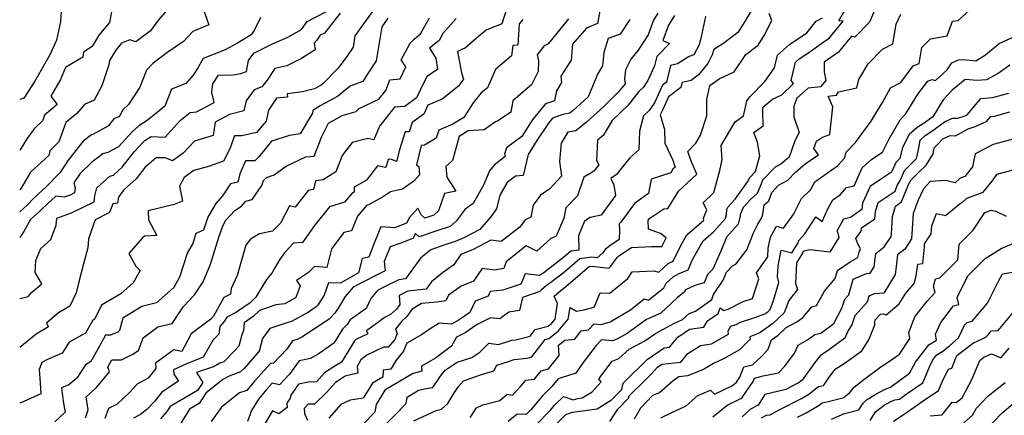
# Model space of a CAD drawing. Extents: x 2089624 to 2097826, y 2854827 to 2863029.
# Drawn here: x 2089624 to 2090034, y 2858421 to 2858586 of the extents above; entities that cross this region are included whole.
import ezdxf

# ---------------------------------------------------------------- set-up
doc = ezdxf.new("R2010")
doc.units = 0

msp = doc.modelspace()

# ---------------------------------------------------------------- linework, layer by layer
at = {"layer": 'Unknown_Line_Type', "color": 0}
for points in [[(2089663, 2858593.93, 2660), (2089661.36, 2858584.94, 2660), (2089656.97, 2858579.54, 2660), (2089654.18, 2858574.94, 2660), (2089650.53, 2858572.57, 2660), (2089650.27, 2858570.4, 2660), (2089643.04, 2858566.18, 2660), (2089640.92, 2858561.11, 2660), (2089636.98, 2858554.23, 2660), (2089639.65, 2858550.75, 2660), (2089634.36, 2858546.3, 2660), (2089633.58, 2858544.08, 2660), (2089630.08, 2858540.59, 2660), (2089626.91, 2858536.39, 2660), (2089624.14, 2858531.9, 2660), (2089624, 2858531.67, 2660)], [(2089699.53, 2858592.87, 2664), (2089702.71, 2858583.94, 2664), (2089696.03, 2858581.16, 2664), (2089692.15, 2858576.98, 2664), (2089685.26, 2858572.28, 2664), (2089679.4, 2858567.85, 2664), (2089676.81, 2858565, 2664), (2089674.04, 2858557.99, 2664), (2089669.29, 2858550.68, 2664), (2089666.74, 2858548.4, 2664), (2089665.47, 2858545.8, 2664), (2089663.14, 2858544.82, 2664), (2089660.93, 2858541.87, 2664), (2089654.39, 2858538.28, 2664), (2089653.87, 2858538.16, 2664), (2089650.35, 2858535.42, 2664), (2089645.24, 2858528.99, 2664), (2089644.16, 2858527.51, 2664), (2089640.78, 2858522.46, 2664), (2089635.06, 2858516.44, 2664), (2089630.09, 2858511.92, 2664), (2089627.08, 2858508.79, 2664), (2089624, 2858506.13, 2664)], [(2089641.33, 2858591.95, 2658), (2089640.94, 2858585.28, 2658), (2089639.33, 2858577.59, 2658), (2089636.55, 2858571.49, 2658), (2089630.25, 2858560.49, 2658), (2089625.72, 2858553.44, 2658), (2089624, 2858552.8, 2658)], [(2089826.71, 2858590.84, 2680), (2089824.64, 2858584.39, 2680), (2089818.04, 2858581.63, 2680), (2089814.93, 2858579.09, 2680), (2089809.53, 2858574.36, 2680), (2089806.18, 2858572.82, 2680), (2089807.82, 2858563.88, 2680), (2089808.69, 2858561.35, 2680), (2089806.53, 2858558.37, 2680), (2089799.84, 2858553, 2680), (2089793.82, 2858550.51, 2680), (2089792.11, 2858546.67, 2680), (2089787.36, 2858543.24, 2680), (2089786.08, 2858539.39, 2680), (2089784.42, 2858539.41, 2680), (2089782.08, 2858531.84, 2680), (2089780.83, 2858527.07, 2680), (2089778.38, 2858527.95, 2680), (2089777.32, 2858527.91, 2680), (2089776.34, 2858524.46, 2680), (2089772.83, 2858525.17, 2680), (2089768.33, 2858519.19, 2680), (2089763.2, 2858516.33, 2680), (2089763.14, 2858514.32, 2680), (2089762.54, 2858513.92, 2680), (2089759.17, 2858510.08, 2680), (2089752.97, 2858508.12, 2680), (2089746.73, 2858500.34, 2680), (2089741.7, 2858493.28, 2680), (2089737.98, 2858493.06, 2680), (2089734.23, 2858489.01, 2680), (2089732.12, 2858486.08, 2680), (2089730.22, 2858482.75, 2680), (2089728.86, 2858480.5, 2680), (2089726.67, 2858477.88, 2680), (2089722.31, 2858470.55, 2680), (2089719.9, 2858468.25, 2680), (2089714.19, 2858464.28, 2680), (2089710.17, 2858462.28, 2680), (2089709.1, 2858460.36, 2680), (2089707.22, 2858458.38, 2680), (2089706.89, 2858455.12, 2680), (2089704.52, 2858452.78, 2680), (2089700.34, 2858445.52, 2680), (2089693.1, 2858442.6, 2680), (2089688, 2858440.36, 2680), (2089688.2, 2858438.44, 2680), (2089690.01, 2858435.6, 2680), (2089683.08, 2858430.96, 2680), (2089680.18, 2858427.29, 2680), (2089676.93, 2858423.82, 2680), (2089674.25, 2858421.77, 2680), (2089671.41, 2858420.17, 2680)], [(2089865.77, 2858591.98, 2686), (2089864.43, 2858584.45, 2686), (2089859.79, 2858582.47, 2686), (2089854, 2858575.86, 2686), (2089853.46, 2858569.19, 2686), (2089849.22, 2858562.52, 2686), (2089849.38, 2858559.88, 2686), (2089847.42, 2858556.49, 2686), (2089846.48, 2858552.32, 2686), (2089842.73, 2858550.96, 2686), (2089837.64, 2858544.85, 2686), (2089836.25, 2858542.74, 2686), (2089832.89, 2858537.37, 2686), (2089826.55, 2858532.78, 2686), (2089825.77, 2858530.25, 2686), (2089825.95, 2858529.05, 2686), (2089821.41, 2858525.56, 2686), (2089819.46, 2858523.16, 2686), (2089817.18, 2858517.48, 2686), (2089812.74, 2858509.52, 2686), (2089809.29, 2858507.14, 2686), (2089805.57, 2858502.2, 2686), (2089803.07, 2858499.96, 2686), (2089797.58, 2858498.16, 2686), (2089790.21, 2858495.63, 2686), (2089788.72, 2858497.1, 2686), (2089787.54, 2858494.93, 2686), (2089782.23, 2858492.88, 2686), (2089778.09, 2858491.49, 2686), (2089775.69, 2858485.45, 2686), (2089776.08, 2858481.54, 2686), (2089772.44, 2858479.67, 2686), (2089762.7, 2858474.78, 2686), (2089759.46, 2858470.83, 2686), (2089756.77, 2858466.39, 2686), (2089755.06, 2858463.89, 2686), (2089752.73, 2858461.38, 2686), (2089741.37, 2858453.95, 2686), (2089739.51, 2858452.92, 2686), (2089737.57, 2858452.37, 2686), (2089735.1, 2858448.86, 2686), (2089729.43, 2858442.89, 2686), (2089728.46, 2858443.13, 2686), (2089721.76, 2858435.62, 2686), (2089718.52, 2858431.75, 2686), (2089715.45, 2858430.76, 2686), (2089707.93, 2858424.73, 2686), (2089703.66, 2858418.79, 2686)], [(2089928.97, 2858590.7, 2696), (2089925.69, 2858585.32, 2696), (2089922.84, 2858580.71, 2696), (2089916.94, 2858576.27, 2696), (2089912.76, 2858573.58, 2696), (2089912.12, 2858571.37, 2696), (2089910.3, 2858567.85, 2696), (2089906.37, 2858563.05, 2696), (2089903.35, 2858560.8, 2696), (2089899.61, 2858559.95, 2696), (2089899.1, 2858557.8, 2696), (2089894.01, 2858553.98, 2696), (2089891.62, 2858548.72, 2696), (2089890.53, 2858546.39, 2696), (2089892.31, 2858540.41, 2696), (2089892.38, 2858534.62, 2696), (2089895.73, 2858527.55, 2696), (2089896.44, 2858525.38, 2696), (2089896.75, 2858524.7, 2696), (2089895.77, 2858523.8, 2696), (2089894.87, 2858522.35, 2696), (2089886.69, 2858519.66, 2696), (2089885.57, 2858513.75, 2696), (2089879.79, 2858509.6, 2696), (2089874.11, 2858501.84, 2696), (2089873.43, 2858501.01, 2696), (2089873.51, 2858498.22, 2696), (2089873.44, 2858494.52, 2696), (2089869.5, 2858491.86, 2696), (2089867.58, 2858490.37, 2696), (2089866.59, 2858489.02, 2696), (2089864.34, 2858486.87, 2696), (2089862.08, 2858487.14, 2696), (2089857.08, 2858486.49, 2696), (2089850.77, 2858481.06, 2696), (2089845.61, 2858477.01, 2696), (2089843.01, 2858475.25, 2696), (2089841.02, 2858473.47, 2696), (2089840.43, 2858472.93, 2696), (2089833.17, 2858470.43, 2696), (2089831.94, 2858465.02, 2696), (2089827.54, 2858464.34, 2696), (2089823.75, 2858461.56, 2696), (2089819.96, 2858461.91, 2696), (2089814.33, 2858459.19, 2696), (2089809.33, 2858455.71, 2696), (2089805.8, 2858453.86, 2696), (2089803.68, 2858450.1, 2696), (2089797.07, 2858445.21, 2696), (2089791.17, 2858441.81, 2696), (2089791.32, 2858439.75, 2696), (2089787.66, 2858438.74, 2696), (2089785.06, 2858437.29, 2696), (2089778.96, 2858433.68, 2696), (2089775.95, 2858431.86, 2696), (2089772.28, 2858425.87, 2696), (2089771.76, 2858422.65, 2696), (2089766.68, 2858417.42, 2696)], [(2089811.44, 2858420.49, 2702), (2089814.02, 2858424.43, 2702), (2089816.66, 2858425.69, 2702), (2089823.81, 2858427.48, 2702), (2089826.81, 2858430.18, 2702), (2089829.09, 2858429.76, 2702), (2089832.72, 2858433.66, 2702), (2089834.65, 2858436.02, 2702), (2089838.26, 2858436.46, 2702), (2089841.01, 2858439.83, 2702), (2089844.08, 2858440.79, 2702), (2089848.5, 2858446.3, 2702), (2089848.15, 2858450.54, 2702), (2089850.83, 2858452.69, 2702), (2089855.03, 2858453.12, 2702), (2089857.56, 2858456.51, 2702), (2089860.69, 2858456.96, 2702), (2089863.08, 2858459.5, 2702), (2089865.92, 2858459.23, 2702), (2089869.7, 2858460.25, 2702), (2089878.14, 2858465.23, 2702), (2089883.89, 2858469.88, 2702), (2089885.66, 2858469.33, 2702), (2089891.96, 2858474.38, 2702), (2089892.95, 2858476.39, 2702), (2089895.88, 2858479.07, 2702), (2089898.41, 2858480.36, 2702), (2089902.13, 2858481.91, 2702), (2089904, 2858486.22, 2702), (2089908.35, 2858493.94, 2702), (2089912.7, 2858497.72, 2702), (2089917.72, 2858503.27, 2702), (2089918.12, 2858504.79, 2702), (2089918.27, 2858507.16, 2702), (2089918.62, 2858508.08, 2702), (2089921.72, 2858511.34, 2702), (2089926.98, 2858518.64, 2702), (2089927.6, 2858520.24, 2702), (2089930.22, 2858522.9, 2702), (2089931.9, 2858529.32, 2702), (2089930.99, 2858535.04, 2702), (2089929.4, 2858539.07, 2702), (2089933.34, 2858541.91, 2702), (2089933.24, 2858547.35, 2702), (2089933.2, 2858549.59, 2702), (2089937.18, 2858552.93, 2702), (2089941.18, 2858554.73, 2702), (2089946.02, 2858559.47, 2702), (2089945.01, 2858560.78, 2702), (2089945.68, 2858563.71, 2702), (2089946.73, 2858568.4, 2702), (2089948.15, 2858569.65, 2702), (2089953.26, 2858573.1, 2702), (2089960.96, 2858578.5, 2702), (2089966.62, 2858585.37, 2702), (2089964.89, 2858585.57, 2702), (2089967.8, 2858590.63, 2702)], [(2089980.47, 2858591.83, 2704), (2089977.55, 2858585.03, 2704), (2089971.51, 2858578.83, 2704), (2089970.06, 2858579.16, 2704), (2089964.64, 2858572.58, 2704), (2089958.69, 2858568.41, 2704), (2089958.76, 2858564.33, 2704), (2089959.36, 2858560.79, 2704), (2089957.24, 2858558.15, 2704), (2089952, 2858557.49, 2704), (2089947.29, 2858553.34, 2704), (2089946.09, 2858550.04, 2704), (2089946.07, 2858545.58, 2704), (2089948.35, 2858539.11, 2704), (2089946.54, 2858535.63, 2704), (2089944.17, 2858528.85, 2704), (2089940.69, 2858525.95, 2704), (2089938.35, 2858524.63, 2704), (2089933.1, 2858519.3, 2704), (2089932.04, 2858516.59, 2704), (2089930.91, 2858513.66, 2704), (2089928.03, 2858511.16, 2704), (2089924.96, 2858507.94, 2704), (2089923.84, 2858505.02, 2704), (2089923.81, 2858504.45, 2704), (2089922.88, 2858500.9, 2704), (2089918.03, 2858495.54, 2704), (2089915.76, 2858489.7, 2704), (2089912.46, 2858482.25, 2704), (2089910.23, 2858479.98, 2704), (2089908.79, 2858476.58, 2704), (2089904.86, 2858475.38, 2704), (2089900.99, 2858473.6, 2704), (2089900.48, 2858472.57, 2704), (2089897.58, 2858470.25, 2704), (2089890.72, 2858463.85, 2704), (2089884.87, 2858461.29, 2704), (2089876.75, 2858455.37, 2704), (2089872.41, 2858453.05, 2704), (2089870.65, 2858452.37, 2704), (2089866.05, 2858452.8, 2704), (2089863.86, 2858450.48, 2704), (2089858.91, 2858443.87, 2704), (2089855.28, 2858438.76, 2704), (2089853.12, 2858438.21, 2704), (2089848.05, 2858436.63, 2704), (2089845.4, 2858433.37, 2704), (2089841.58, 2858429.55, 2704), (2089836.6, 2858423.52, 2704), (2089834.79, 2858421.67, 2704), (2089831.01, 2858421.85, 2704), (2089827.25, 2858418.8, 2704)], [(2089771.01, 2858589.91, 2672), (2089763.48, 2858579.34, 2672), (2089762.69, 2858574.64, 2672), (2089760.05, 2858570.68, 2672), (2089758.81, 2858569.1, 2672), (2089756.47, 2858565.81, 2672), (2089749.87, 2858559.06, 2672), (2089746.71, 2858557.32, 2672), (2089741.72, 2858556.05, 2672), (2089735.35, 2858555.12, 2672), (2089735.43, 2858553.75, 2672), (2089730.8, 2858553.41, 2672), (2089727.49, 2858548.37, 2672), (2089726.58, 2858543.88, 2672), (2089722.5, 2858539.05, 2672), (2089716.42, 2858537.67, 2672), (2089713.36, 2858537.69, 2672), (2089711.45, 2858532.35, 2672), (2089708.78, 2858527.16, 2672), (2089702.56, 2858524.99, 2672), (2089696.4, 2858523.24, 2672), (2089692.4, 2858520.32, 2672), (2089690.47, 2858516.72, 2672), (2089691.75, 2858510.53, 2672), (2089688.29, 2858509.08, 2672), (2089677.41, 2858506.55, 2672), (2089677.64, 2858502.76, 2672), (2089681.09, 2858496.19, 2672), (2089675.87, 2858495.92, 2672), (2089675.06, 2858495.23, 2672), (2089669.48, 2858488.67, 2672), (2089672.36, 2858483.43, 2672), (2089674.16, 2858481.62, 2672), (2089671.19, 2858476.46, 2672), (2089666.06, 2858471.93, 2672), (2089658.09, 2858467.23, 2672), (2089655.3, 2858461.52, 2672), (2089654.35, 2858460.74, 2672), (2089651.43, 2858455.58, 2672), (2089644.59, 2858451.8, 2672), (2089641.69, 2858447.27, 2672), (2089635.57, 2858444.67, 2672), (2089633.25, 2858443.42, 2672), (2089632.08, 2858440.42, 2672), (2089632.55, 2858434.96, 2672), (2089632.86, 2858430.34, 2672), (2089625.72, 2858427.19, 2672), (2089624, 2858426.44, 2672)], [(2089684.78, 2858589.52, 2662), (2089681.71, 2858586.02, 2662), (2089678.41, 2858581.43, 2662), (2089672.37, 2858576.87, 2662), (2089669.81, 2858577.69, 2662), (2089666.37, 2858576.34, 2662), (2089663.94, 2858573.43, 2662), (2089661.31, 2858569.05, 2662), (2089661.1, 2858567.28, 2662), (2089658.2, 2858558.45, 2662), (2089655.04, 2858552.6, 2662), (2089651.02, 2858550.75, 2662), (2089647.73, 2858547.06, 2662), (2089643.13, 2858543.19, 2662), (2089640.33, 2858535.2, 2662), (2089636.58, 2858531.47, 2662), (2089636.16, 2858529.57, 2662), (2089628.55, 2858522.52, 2662), (2089624.58, 2858515.86, 2662), (2089624, 2858515.3, 2662)], [(2089624, 2858470.07, 2668), (2089627.53, 2858470.9, 2668), (2089628.89, 2858472.44, 2668), (2089633.23, 2858476.16, 2668), (2089630.46, 2858480.87, 2668), (2089630.75, 2858485.77, 2668), (2089632.79, 2858490.76, 2668), (2089636.99, 2858494.58, 2668), (2089639.23, 2858500.49, 2668), (2089639.51, 2858503.44, 2668), (2089645.58, 2858505.59, 2668), (2089654.94, 2858510.18, 2668), (2089655.26, 2858512.67, 2668), (2089656.14, 2858516.02, 2668), (2089661.45, 2858520.97, 2668), (2089662.99, 2858521.28, 2668), (2089666.7, 2858524.66, 2668), (2089671.63, 2858531.05, 2668), (2089675.34, 2858535.07, 2668), (2089676, 2858535.7, 2668), (2089678.74, 2858537.39, 2668), (2089684.5, 2858537.22, 2668), (2089690.81, 2858544.04, 2668), (2089694.94, 2858547.37, 2668), (2089697.61, 2858547.64, 2668), (2089704.95, 2858551.6, 2668), (2089703.94, 2858555.81, 2668), (2089704.33, 2858559.31, 2668), (2089706.67, 2858562.92, 2668), (2089712.89, 2858563.07, 2668), (2089716.08, 2858563.65, 2668), (2089718.37, 2858564.54, 2668), (2089719.25, 2858569.11, 2668), (2089721.49, 2858572.11, 2668), (2089728.87, 2858575.91, 2668), (2089735.63, 2858578.8, 2668), (2089741.27, 2858581.95, 2668), (2089743.67, 2858585.28, 2668), (2089751.62, 2858589.47, 2668)], [(2089757.37, 2858588.83, 2670), (2089750.8, 2858580.46, 2670), (2089749.08, 2858579.55, 2670), (2089747.66, 2858577.58, 2670), (2089746.48, 2858576.23, 2670), (2089746.93, 2858573.5, 2670), (2089741.3, 2858569.84, 2670), (2089735.19, 2858566.84, 2670), (2089730.09, 2858565.68, 2670), (2089726.94, 2858560.92, 2670), (2089724.73, 2858558.06, 2670), (2089721.52, 2858556.81, 2670), (2089718.22, 2858552.33, 2670), (2089717.31, 2858548.11, 2670), (2089711.26, 2858546.62, 2670), (2089705.37, 2858543.42, 2670), (2089704.47, 2858537.79, 2670), (2089696.7, 2858535.42, 2670), (2089692.03, 2858530.49, 2670), (2089687.55, 2858527.24, 2670), (2089684.7, 2858528.54, 2670), (2089680.85, 2858528.61, 2670), (2089676.15, 2858524.63, 2670), (2089672.46, 2858519.85, 2670), (2089667.19, 2858515.06, 2670), (2089665.11, 2858512.2, 2670), (2089664.65, 2858509.75, 2670), (2089662.77, 2858509.35, 2670), (2089661.38, 2858505.73, 2670), (2089655.39, 2858502.78, 2670), (2089652.66, 2858494.9, 2670), (2089652.41, 2858491.05, 2670), (2089650.59, 2858484.47, 2670), (2089648.46, 2858476.45, 2670), (2089647.46, 2858472.35, 2670), (2089644.84, 2858466.75, 2670), (2089640.12, 2858464.09, 2670), (2089635.12, 2858459.72, 2670), (2089635.92, 2858458.19, 2670), (2089630.8, 2858455.15, 2670), (2089624, 2858449.56, 2670)], [(2089724.15, 2858586.9, 2666), (2089721.72, 2858581.84, 2666), (2089720.26, 2858579.77, 2666), (2089714.57, 2858576.34, 2666), (2089709.5, 2858573.44, 2666), (2089700.35, 2858569.92, 2666), (2089698.05, 2858565.73, 2666), (2089696.19, 2858562.92, 2666), (2089693.1, 2858559.45, 2666), (2089687.13, 2858557.07, 2666), (2089684.37, 2858550.02, 2666), (2089679.76, 2858546.29, 2666), (2089676.99, 2858544.03, 2666), (2089673.54, 2858541.91, 2666), (2089671, 2858539.51, 2666), (2089665.15, 2858533.17, 2666), (2089660.69, 2858530.72, 2666), (2089658.56, 2858530.24, 2666), (2089653.91, 2858526.61, 2666), (2089649.13, 2858522.09, 2666), (2089646.53, 2858518.13, 2666), (2089647.1, 2858516.05, 2666), (2089646.84, 2858513.97, 2666), (2089644.96, 2858513.05, 2666), (2089642.44, 2858512.16, 2666), (2089638.99, 2858512.55, 2666), (2089633.46, 2858507.52, 2666), (2089632.22, 2858506.23, 2666), (2089628.43, 2858502.95, 2666), (2089625.79, 2858497.93, 2666), (2089624, 2858495.36, 2666)], [(2089777.21, 2858586.65, 2674), (2089774.68, 2858583.11, 2674), (2089772.29, 2858568.9, 2674), (2089768.84, 2858563.72, 2674), (2089766.71, 2858560.3, 2674), (2089761.82, 2858558.45, 2674), (2089760.1, 2858557.28, 2674), (2089756.17, 2858554.14, 2674), (2089749.04, 2858550.21, 2674), (2089746.01, 2858548.32, 2674), (2089745.8, 2858547.11, 2674), (2089740.74, 2858538.52, 2674), (2089736.24, 2858537.86, 2674), (2089728.8, 2858535.5, 2674), (2089723.48, 2858529.03, 2674), (2089721.83, 2858527.34, 2674), (2089717.91, 2858527.36, 2674), (2089715.64, 2858521.88, 2674), (2089714.7, 2858518.37, 2674), (2089711.77, 2858517.79, 2674), (2089708.42, 2858512.68, 2674), (2089705.65, 2858509.56, 2674), (2089702.3, 2858503.92, 2674), (2089700.43, 2858498.44, 2674), (2089697.3, 2858497.05, 2674), (2089696.1, 2858492.85, 2674), (2089693.79, 2858489.18, 2674), (2089690.51, 2858478.94, 2674), (2089688.09, 2858474.54, 2674), (2089680.99, 2858468.19, 2674), (2089674.87, 2858466.68, 2674), (2089666.95, 2858461.84, 2674), (2089665.58, 2858456.62, 2674), (2089664.87, 2858456.03, 2674), (2089661.81, 2858454.7, 2674), (2089659.67, 2858454.74, 2674), (2089656.57, 2858448.87, 2674), (2089653.64, 2858443.71, 2674), (2089651.35, 2858442.44, 2674), (2089647.81, 2858436.91, 2674), (2089644.51, 2858434.01, 2674), (2089641.36, 2858432.86, 2674), (2089642.04, 2858427.24, 2674), (2089642.97, 2858422.64, 2674), (2089638.58, 2858418.63, 2674)], [(2089651.38, 2858420.31, 2676), (2089652.56, 2858423.64, 2676), (2089651.62, 2858429.04, 2676), (2089656, 2858432.9, 2676), (2089661.42, 2858439.46, 2676), (2089660.71, 2858441.42, 2676), (2089662.34, 2858444.52, 2676), (2089663.93, 2858444.49, 2676), (2089666.36, 2858444.51, 2676), (2089670.77, 2858446.68, 2676), (2089673.47, 2858448.38, 2676), (2089675.38, 2858453.61, 2676), (2089681.41, 2858458.22, 2676), (2089687.47, 2858459.61, 2676), (2089692.1, 2858466.72, 2676), (2089696.7, 2858471.52, 2676), (2089700.32, 2858476.89, 2676), (2089703.33, 2858484.29, 2676), (2089707.03, 2858495.92, 2676), (2089708.63, 2858500.59, 2676), (2089709.82, 2858502.6, 2676), (2089713.45, 2858506.68, 2676), (2089716.28, 2858508.47, 2676), (2089718.08, 2858510.52, 2676), (2089720.69, 2858511.14, 2676), (2089724.78, 2858516.97, 2676), (2089725.5, 2858519.1, 2676), (2089726.65, 2858520.3, 2676), (2089729.95, 2858521.47, 2676), (2089734.87, 2858525.11, 2676), (2089743.04, 2858529.02, 2676), (2089746.53, 2858529.28, 2676), (2089749.72, 2858537.43, 2676), (2089752.49, 2858542.99, 2676), (2089758.18, 2858546.23, 2676), (2089764, 2858547.83, 2676), (2089765.21, 2858549.13, 2676), (2089773.48, 2858552.98, 2676), (2089776.28, 2858556.57, 2676), (2089778.05, 2858561.08, 2676), (2089782.33, 2858561.47, 2676), (2089784.6, 2858566.38, 2676), (2089782.67, 2858569.32, 2676), (2089786.41, 2858576.27, 2676), (2089788.11, 2858577.98, 2676), (2089790.71, 2858580.11, 2676), (2089794.46, 2858586.81, 2676)], [(2089805.64, 2858586.6, 2678), (2089800.04, 2858580.24, 2678), (2089798.47, 2858577.44, 2678), (2089794.49, 2858574.17, 2678), (2089797.15, 2858570.07, 2678), (2089797.88, 2858565.26, 2678), (2089793.4, 2858562.37, 2678), (2089790.6, 2858556.7, 2678), (2089789.17, 2858553.49, 2678), (2089784.3, 2858549.97, 2678), (2089779.93, 2858549.58, 2678), (2089775.39, 2858543.75, 2678), (2089773.76, 2858541.68, 2678), (2089771.34, 2858536.09, 2678), (2089768.81, 2858536.6, 2678), (2089762.3, 2858534.98, 2678), (2089758.24, 2858529.52, 2678), (2089755.54, 2858522.72, 2678), (2089750.2, 2858519.44, 2678), (2089747.05, 2858519.01, 2678), (2089746.24, 2858515.33, 2678), (2089744.07, 2858514.98, 2678), (2089738.57, 2858508.07, 2678), (2089736.3, 2858508.56, 2678), (2089732.48, 2858501.41, 2678), (2089729.21, 2858498.06, 2678), (2089723.72, 2858496.9, 2678), (2089720.09, 2858494.75, 2678), (2089718.03, 2858492.25, 2678), (2089714.48, 2858479.57, 2678), (2089711.95, 2858474.21, 2678), (2089711.73, 2858471.83, 2678), (2089708.97, 2858470.45, 2678), (2089704.62, 2858462.63, 2678), (2089703.49, 2858461.44, 2678), (2089695.39, 2858455.27, 2678), (2089691.53, 2858447.96, 2678), (2089688.07, 2858448.68, 2678), (2089680.52, 2858443.06, 2678), (2089680.68, 2858440.86, 2678), (2089677.4, 2858436.84, 2678), (2089672.88, 2858434.38, 2678), (2089669.83, 2858430.95, 2678), (2089664.57, 2858426.01, 2678), (2089660.96, 2858424.27, 2678), (2089659.46, 2858420.04, 2678)], [(2089852.37, 2858586.4, 2684), (2089843.82, 2858575.95, 2684), (2089842.17, 2858575.21, 2684), (2089839.33, 2858571.49, 2684), (2089839.83, 2858568.88, 2684), (2089839.74, 2858564.47, 2684), (2089836.9, 2858559, 2684), (2089833.35, 2858555.91, 2684), (2089829.22, 2858552.27, 2684), (2089828.4, 2858547.54, 2684), (2089822.78, 2858543.76, 2684), (2089821.92, 2858543.5, 2684), (2089817.31, 2858540.21, 2684), (2089810.61, 2858539.85, 2684), (2089806.91, 2858537.45, 2684), (2089804.05, 2858527.44, 2684), (2089801.37, 2858524.99, 2684), (2089801.78, 2858520.52, 2684), (2089805.42, 2858514.62, 2684), (2089800.77, 2858513.75, 2684), (2089798.26, 2858506.46, 2684), (2089796.3, 2858504.69, 2684), (2089794.7, 2858504.17, 2684), (2089792.56, 2858503.43, 2684), (2089791.09, 2858504.87, 2684), (2089789.62, 2858507.64, 2684), (2089786.23, 2858503.76, 2684), (2089784.96, 2858501.42, 2684), (2089779.91, 2858499.47, 2684), (2089774.23, 2858499.88, 2684), (2089771.76, 2858493.79, 2684), (2089769.31, 2858487.19, 2684), (2089766.54, 2858486.62, 2684), (2089765.04, 2858480.71, 2684), (2089757.46, 2858476.4, 2684), (2089752.44, 2858476.56, 2684), (2089750.63, 2858471.37, 2684), (2089748.53, 2858467.9, 2684), (2089748.04, 2858467.19, 2684), (2089747.38, 2858466.48, 2684), (2089744.16, 2858464.37, 2684), (2089737.15, 2858460.48, 2684), (2089735.19, 2858459.92, 2684), (2089728.02, 2858457.54, 2684), (2089725.09, 2858453.31, 2684), (2089723.68, 2858448.14, 2684), (2089717.36, 2858440.92, 2684), (2089715.89, 2858439.45, 2684), (2089711.09, 2858437.63, 2684), (2089708.58, 2858436.24, 2684), (2089701.47, 2858430.53, 2684), (2089698.68, 2858426.29, 2684), (2089694.59, 2858423.9, 2684), (2089691.09, 2858418.15, 2684)], [(2089889.55, 2858588.74, 2690), (2089887.76, 2858585.82, 2690), (2089885.48, 2858579.76, 2690), (2089881.27, 2858573.41, 2690), (2089878.31, 2858569.59, 2690), (2089876.09, 2858565.15, 2690), (2089875.6, 2858561.41, 2690), (2089875.91, 2858559.39, 2690), (2089873.21, 2858555.97, 2690), (2089867.04, 2858549.92, 2690), (2089859.86, 2858543.37, 2690), (2089855.37, 2858539.85, 2690), (2089852.1, 2858539.21, 2690), (2089849.24, 2858534.69, 2690), (2089848.59, 2858526.96, 2690), (2089849.48, 2858520.94, 2690), (2089844.57, 2858515.65, 2690), (2089840.67, 2858513.07, 2690), (2089837.62, 2858508.84, 2690), (2089836.69, 2858503.8, 2690), (2089834.37, 2858502.71, 2690), (2089832.15, 2858499.67, 2690), (2089824.37, 2858493.72, 2690), (2089820.04, 2858494.29, 2690), (2089812.62, 2858490.36, 2690), (2089807.52, 2858488.25, 2690), (2089804.58, 2858483.99, 2690), (2089799.94, 2858480.75, 2690), (2089795.36, 2858476.94, 2690), (2089793.12, 2858473.88, 2690), (2089785.5, 2858472.99, 2690), (2089781.93, 2858471.24, 2690), (2089782.15, 2858467.53, 2690), (2089780.8, 2858465.58, 2690), (2089778.29, 2858463.32, 2690), (2089776.11, 2858462.28, 2690), (2089768.31, 2858456.58, 2690), (2089768.84, 2858455.29, 2690), (2089763.85, 2858452.92, 2690), (2089763.24, 2858452.43, 2690), (2089761.71, 2858449.64, 2690), (2089757.87, 2858443.56, 2690), (2089755.08, 2858441.82, 2690), (2089750.82, 2858439.03, 2690), (2089747.46, 2858435.28, 2690), (2089744.08, 2858435.2, 2690), (2089740.06, 2858434.33, 2690), (2089736.82, 2858429.79, 2690), (2089736.5, 2858428.45, 2690), (2089735.2, 2858426.47, 2690), (2089735.24, 2858424.69, 2690), (2089731.83, 2858422.02, 2690), (2089729.18, 2858423.28, 2690), (2089725.55, 2858417.18, 2690)], [(2089896.41, 2858587.76, 2692), (2089893.99, 2858583.81, 2692), (2089891.58, 2858577.39, 2692), (2089894.36, 2858576.09, 2692), (2089889.05, 2858570.69, 2692), (2089888.13, 2858566.8, 2692), (2089885.42, 2858560.79, 2692), (2089883.5, 2858557.9, 2692), (2089881.64, 2858556.21, 2692), (2089877.12, 2858550.48, 2692), (2089870.56, 2858544.05, 2692), (2089866.72, 2858537.78, 2692), (2089864.46, 2858535.91, 2692), (2089864.06, 2858527.42, 2692), (2089864.95, 2858525.6, 2692), (2089862.95, 2858523.05, 2692), (2089861.41, 2858522.01, 2692), (2089858.78, 2858520.44, 2692), (2089856.03, 2858512.77, 2692), (2089851.21, 2858507.71, 2692), (2089850.42, 2858503.44, 2692), (2089847.22, 2858495.95, 2692), (2089845.04, 2858494.98, 2692), (2089839.12, 2858489.65, 2692), (2089834.79, 2858491.91, 2692), (2089826.46, 2858485.32, 2692), (2089825.43, 2858482.55, 2692), (2089821.58, 2858481.78, 2692), (2089816.39, 2858482.53, 2692), (2089812.76, 2858477.2, 2692), (2089807.75, 2858475.18, 2692), (2089802.47, 2858471.39, 2692), (2089801.29, 2858468.99, 2692), (2089797.51, 2858468.51, 2692), (2089791.23, 2858467.96, 2692), (2089787.27, 2858465.57, 2692), (2089785.13, 2858462.46, 2692), (2089783.06, 2858460.6, 2692), (2089780.37, 2858457.21, 2692), (2089781.09, 2858455.48, 2692), (2089780.03, 2858452.98, 2692), (2089777.32, 2858449.71, 2692), (2089775.38, 2858449.77, 2692), (2089768.37, 2858446.44, 2692), (2089766, 2858444.52, 2692), (2089764.46, 2858441.72, 2692), (2089764.75, 2858438.92, 2692), (2089759.45, 2858437.64, 2692), (2089756.89, 2858436.04, 2692), (2089755.36, 2858435.04, 2692), (2089751.67, 2858430.93, 2692), (2089746.68, 2858425.99, 2692), (2089744.01, 2858426.01, 2692), (2089742.38, 2858424.19, 2692), (2089742.54, 2858422.14, 2692), (2089743.7, 2858419.34, 2692)], [(2089909.34, 2858587.34, 2694), (2089908.06, 2858581.51, 2694), (2089907.45, 2858578.18, 2694), (2089906.7, 2858575.62, 2694), (2089904.52, 2858571.4, 2694), (2089902.51, 2858570.77, 2694), (2089897.75, 2858567.68, 2694), (2089894.77, 2858567, 2694), (2089893.12, 2858560.03, 2694), (2089891.44, 2858558.77, 2694), (2089888.13, 2858551.51, 2694), (2089885.94, 2858548.22, 2694), (2089883.56, 2858546.05, 2694), (2089881.94, 2858539.65, 2694), (2089881.59, 2858531.9, 2694), (2089877.93, 2858528.52, 2694), (2089874.99, 2858524.96, 2694), (2089872.33, 2858521.58, 2694), (2089870, 2858520.01, 2694), (2089871.21, 2858517.28, 2694), (2089871.94, 2858512.94, 2694), (2089865.87, 2858504.65, 2694), (2089861.41, 2858503.67, 2694), (2089858.96, 2858502.18, 2694), (2089856.46, 2858496.14, 2694), (2089856.7, 2858490.11, 2694), (2089853.25, 2858489.66, 2694), (2089851.08, 2858487.79, 2694), (2089842.09, 2858480.73, 2694), (2089840.29, 2858479.51, 2694), (2089834.3, 2858480.33, 2694), (2089832.55, 2858476.02, 2694), (2089827.11, 2858474.16, 2694), (2089825, 2858473.47, 2694), (2089819.76, 2858472.91, 2694), (2089818.88, 2858471.01, 2694), (2089813.48, 2858468.91, 2694), (2089811.32, 2858464.17, 2694), (2089806.87, 2858461.08, 2694), (2089803.61, 2858459.37, 2694), (2089798.52, 2858459.67, 2694), (2089794.39, 2858457.15, 2694), (2089791.14, 2858454.9, 2694), (2089785.15, 2858451.42, 2694), (2089783.73, 2858448.08, 2694), (2089780.63, 2858444.35, 2694), (2089778.37, 2858440.57, 2694), (2089775.17, 2858440.23, 2694), (2089775.05, 2858437.31, 2694), (2089770.73, 2858434.7, 2694), (2089766.94, 2858428.52, 2694), (2089761.52, 2858427.63, 2694), (2089757.64, 2858425.83, 2694), (2089752.65, 2858420.26, 2694)], [(2089772.22, 2858413.35, 2698), (2089780.3, 2858421.66, 2698), (2089784.83, 2858426.29, 2698), (2089785.26, 2858428.92, 2698), (2089789.92, 2858431.88, 2698), (2089793.12, 2858432.61, 2698), (2089795.89, 2858433, 2698), (2089799.04, 2858437.74, 2698), (2089801.05, 2858440.19, 2698), (2089806.05, 2858443.56, 2698), (2089812.19, 2858445.4, 2698), (2089815.48, 2858447.62, 2698), (2089819.18, 2858451.4, 2698), (2089823.24, 2858450.82, 2698), (2089827.97, 2858452.41, 2698), (2089828.72, 2858452.64, 2698), (2089830.45, 2858452.86, 2698), (2089836.45, 2858454.34, 2698), (2089838.48, 2858457.03, 2698), (2089843.9, 2858458.5, 2698), (2089845.24, 2858459.58, 2698), (2089846.77, 2858461.36, 2698), (2089847.81, 2858467.91, 2698), (2089846.37, 2858470.95, 2698), (2089848.47, 2858472.83, 2698), (2089849.13, 2858473.28, 2698), (2089850.46, 2858474.32, 2698), (2089860.91, 2858483.31, 2698), (2089862.25, 2858483.48, 2698), (2089869.12, 2858482.66, 2698), (2089869.81, 2858483.32, 2698), (2089872.69, 2858487.24, 2698), (2089873.34, 2858487.75, 2698), (2089878.54, 2858491.25, 2698), (2089886.89, 2858491.65, 2698), (2089891.24, 2858491.61, 2698), (2089892.93, 2858495.24, 2698), (2089890.63, 2858497.05, 2698), (2089885.65, 2858498.84, 2698), (2089885.55, 2858502.6, 2698), (2089886.25, 2858503.4, 2698), (2089891.95, 2858507.37, 2698), (2089893.72, 2858507.52, 2698), (2089896.41, 2858511.94, 2698), (2089898.06, 2858514.62, 2698), (2089905.81, 2858521.74, 2698), (2089903.37, 2858527.14, 2698), (2089902.04, 2858531.2, 2698), (2089905.36, 2858534.64, 2698), (2089907.3, 2858537.93, 2698), (2089909.9, 2858546.05, 2698), (2089909.9, 2858552.84, 2698), (2089911.18, 2858558.6, 2698), (2089915.06, 2858561.47, 2698), (2089921.28, 2858564.34, 2698), (2089926.12, 2858571.52, 2698), (2089931.31, 2858575.42, 2698), (2089933.81, 2858579.47, 2698), (2089937.01, 2858585.73, 2698), (2089935.84, 2858588.56, 2698)], [(2089787.93, 2858419.1, 2700), (2089797.28, 2858423.45, 2700), (2089799.46, 2858423.95, 2700), (2089802.18, 2858426.3, 2700), (2089804.42, 2858430.01, 2700), (2089806.62, 2858433.43, 2700), (2089808.64, 2858435.8, 2700), (2089815.72, 2858438.28, 2700), (2089821.33, 2858439.93, 2700), (2089822.54, 2858442.19, 2700), (2089827.41, 2858443.83, 2700), (2089829.75, 2858444.55, 2700), (2089835.13, 2858445.23, 2700), (2089837.12, 2858445.72, 2700), (2089842.59, 2858452.95, 2700), (2089844.22, 2858453.4, 2700), (2089847.98, 2858456.4, 2700), (2089852.27, 2858461.38, 2700), (2089853.04, 2858466.21, 2700), (2089855.63, 2858464.74, 2700), (2089859.32, 2858465.43, 2700), (2089863, 2858466.39, 2700), (2089865.46, 2858472.34, 2700), (2089869.55, 2858472.28, 2700), (2089877.06, 2858478.27, 2700), (2089878.9, 2858481.09, 2700), (2089887.81, 2858481.58, 2700), (2089889.97, 2858480.95, 2700), (2089893.86, 2858484.5, 2700), (2089895.95, 2858485.57, 2700), (2089898.92, 2858491.78, 2700), (2089901.59, 2858496.53, 2700), (2089908.59, 2858502.59, 2700), (2089908.51, 2858503.43, 2700), (2089909.89, 2858506.84, 2700), (2089908.32, 2858509.78, 2700), (2089912.79, 2858514.17, 2700), (2089915.36, 2858523.32, 2700), (2089916.32, 2858527.81, 2700), (2089915.87, 2858533.7, 2700), (2089917.69, 2858536.69, 2700), (2089921.63, 2858543.51, 2700), (2089925.16, 2858546.05, 2700), (2089926.01, 2858549.65, 2700), (2089926.59, 2858552.27, 2700), (2089927.96, 2858554.04, 2700), (2089933.97, 2858560.34, 2700), (2089938.07, 2858566.04, 2700), (2089939.26, 2858571.35, 2700), (2089944.29, 2858575.79, 2700), (2089951.45, 2858580.62, 2700), (2089955.39, 2858585.4, 2700), (2089958.05, 2858586.89, 2700)], [(2089838.64, 2858417.17, 2706), (2089844.91, 2858423.58, 2706), (2089846.56, 2858425.58, 2706), (2089850.2, 2858429.21, 2706), (2089854.3, 2858427.81, 2706), (2089856.21, 2858428.42, 2706), (2089858.1, 2858428.69, 2706), (2089862.24, 2858431.22, 2706), (2089865.89, 2858435.26, 2706), (2089864.95, 2858436.58, 2706), (2089870.46, 2858443.88, 2706), (2089873.35, 2858445.08, 2706), (2089877.63, 2858448.91, 2706), (2089884.16, 2858452.33, 2706), (2089888.6, 2858455.49, 2706), (2089896.24, 2858459.65, 2706), (2089899.8, 2858461.21, 2706), (2089902.49, 2858463.72, 2706), (2089905.23, 2858464.68, 2706), (2089911.99, 2858469.52, 2706), (2089912.73, 2858471.63, 2706), (2089916.65, 2858477.66, 2706), (2089918.04, 2858480.93, 2706), (2089920.62, 2858483.56, 2706), (2089921.95, 2858484.35, 2706), (2089926.48, 2858490.23, 2706), (2089929.26, 2858497.36, 2706), (2089931.13, 2858500.9, 2706), (2089932.67, 2858503.47, 2706), (2089933.14, 2858505.12, 2706), (2089933.7, 2858509, 2706), (2089935.64, 2858510.68, 2706), (2089936.97, 2858514.14, 2706), (2089939.76, 2858517.16, 2706), (2089943.65, 2858519.22, 2706), (2089946.78, 2858522.63, 2706), (2089950.83, 2858526.01, 2706), (2089956.41, 2858529.74, 2706), (2089954.46, 2858532.45, 2706), (2089955.5, 2858535.54, 2706), (2089957.99, 2858537.12, 2706), (2089961.03, 2858538.23, 2706), (2089962.29, 2858549.72, 2706), (2089960.38, 2858554.25, 2706), (2089963.83, 2858554.69, 2706), (2089964.75, 2858556.01, 2706), (2089972.38, 2858557.63, 2706), (2089973.21, 2858561.21, 2706), (2089977.05, 2858567.7, 2706), (2089983.01, 2858573.73, 2706), (2089987.27, 2858575.97, 2706), (2089988.69, 2858584.12, 2706), (2089990.56, 2858588.4, 2706)], [(2089847.53, 2858417.92, 2708), (2089851.29, 2858421.76, 2708), (2089854.04, 2858422.64, 2708), (2089864.32, 2858424.12, 2708), (2089870.29, 2858427.77, 2708), (2089874.48, 2858432.08, 2708), (2089875.15, 2858434.75, 2708), (2089876.79, 2858436.4, 2708), (2089884.2, 2858443.75, 2708), (2089885.08, 2858444.68, 2708), (2089892.1, 2858449.51, 2708), (2089894.44, 2858449.75, 2708), (2089897.77, 2858453.91, 2708), (2089902.75, 2858457.27, 2708), (2089908.7, 2858458.11, 2708), (2089910.23, 2858460.64, 2708), (2089914.64, 2858463.8, 2708), (2089915.46, 2858466.12, 2708), (2089917.03, 2858464.95, 2708), (2089918.79, 2858465.5, 2708), (2089925, 2858468.71, 2708), (2089928.93, 2858469.97, 2708), (2089930.53, 2858475.07, 2708), (2089931.48, 2858478.15, 2708), (2089930.58, 2858480.66, 2708), (2089935.3, 2858487.41, 2708), (2089935.48, 2858490.95, 2708), (2089936.39, 2858495.54, 2708), (2089938.83, 2858500.14, 2708), (2089941.85, 2858499.28, 2708), (2089946.12, 2858505.21, 2708), (2089949.23, 2858511.65, 2708), (2089952.98, 2858515.22, 2708), (2089954.9, 2858518.55, 2708), (2089964.3, 2858525.19, 2708), (2089967.25, 2858528.47, 2708), (2089967.85, 2858530.85, 2708), (2089971.72, 2858534.91, 2708), (2089978.33, 2858543.8, 2708), (2089982.94, 2858551.6, 2708), (2089986.3, 2858557.63, 2708), (2089990.59, 2858559.95, 2708), (2089995.78, 2858566.8, 2708), (2089998.24, 2858567.77, 2708), (2089999.37, 2858574.42, 2708), (2090002.96, 2858578.02, 2708), (2090009.95, 2858579.29, 2708), (2090012.13, 2858585.49, 2708), (2090014.51, 2858585.73, 2708), (2090019.1, 2858589.83, 2708)], [(2089833.31, 2858586.16, 2682), (2089831.88, 2858584.28, 2682), (2089831.2, 2858575.48, 2682), (2089829.23, 2858575.29, 2682), (2089828.6, 2858570.98, 2682), (2089825.95, 2858568.78, 2682), (2089822.04, 2858565.27, 2682), (2089818.69, 2858557.72, 2682), (2089816.05, 2858555.59, 2682), (2089812.75, 2858551.39, 2682), (2089808.85, 2858545.32, 2682), (2089804.28, 2858542.53, 2682), (2089798.41, 2858540.01, 2682), (2089797.27, 2858536.72, 2682), (2089792.47, 2858533.85, 2682), (2089791.02, 2858533.69, 2682), (2089789.15, 2858525.57, 2682), (2089790.1, 2858524.99, 2682), (2089790.4, 2858521.49, 2682), (2089787.93, 2858518.77, 2682), (2089783.25, 2858515.57, 2682), (2089778.35, 2858514.37, 2682), (2089775.02, 2858512.23, 2682), (2089769.18, 2858508.99, 2682), (2089768.43, 2858508.79, 2682), (2089764.5, 2858504.32, 2682), (2089762.06, 2858498.18, 2682), (2089758.8, 2858497.49, 2682), (2089753.78, 2858490.66, 2682), (2089751.78, 2858482.95, 2682), (2089746.6, 2858483.29, 2682), (2089744.17, 2858480.88, 2682), (2089739.11, 2858477.47, 2682), (2089740.67, 2858475.34, 2682), (2089738.94, 2858470.45, 2682), (2089734.26, 2858467.84, 2682), (2089730.51, 2858467.36, 2682), (2089723.77, 2858465.03, 2682), (2089721.17, 2858462.54, 2682), (2089717.4, 2858459.93, 2682), (2089717.06, 2858456.63, 2682), (2089716.42, 2858454.88, 2682), (2089715.14, 2858450.15, 2682), (2089713.57, 2858448.35, 2682), (2089708.87, 2858443.66, 2682), (2089707.28, 2858443.06, 2682), (2089704.61, 2858441.58, 2682), (2089697.52, 2858439.27, 2682), (2089700.19, 2858435.07, 2682), (2089698.01, 2858431.76, 2682), (2089686.54, 2858425.06, 2682), (2089685.26, 2858422.96, 2682), (2089682.61, 2858419.96, 2682)], [(2089877.83, 2858586.06, 2688), (2089873.86, 2858580.03, 2688), (2089868.92, 2858578.23, 2688), (2089866.99, 2858572.45, 2688), (2089866.54, 2858566.83, 2688), (2089864.36, 2858563.4, 2688), (2089862.38, 2858558.19, 2688), (2089860.48, 2858553.89, 2688), (2089854.28, 2858548.23, 2688), (2089852.97, 2858547.2, 2688), (2089849.94, 2858546.62, 2688), (2089845.73, 2858545.09, 2688), (2089843.98, 2858542.98, 2688), (2089839.21, 2858535.71, 2688), (2089835.6, 2858529.94, 2688), (2089833.46, 2858521.17, 2688), (2089830.24, 2858520.89, 2688), (2089826.8, 2858518.23, 2688), (2089823.78, 2858512.97, 2688), (2089822.38, 2858507.37, 2688), (2089820.06, 2858504.01, 2688), (2089815.4, 2858498.68, 2688), (2089808.82, 2858495.19, 2688), (2089805.26, 2858493.72, 2688), (2089800.46, 2858492.15, 2688), (2089795.1, 2858490.31, 2688), (2089790.96, 2858486.86, 2688), (2089784.56, 2858478.14, 2688), (2089781.78, 2858477.82, 2688), (2089777.42, 2858475.68, 2688), (2089775.26, 2858474.56, 2688), (2089772.86, 2858473.36, 2688), (2089770.13, 2858470.02, 2688), (2089768.17, 2858465.88, 2688), (2089761.52, 2858461.12, 2688), (2089760.19, 2858459.19, 2688), (2089758.38, 2858457.23, 2688), (2089754.68, 2858451.45, 2688), (2089748.58, 2858447.16, 2688), (2089744.97, 2858445.02, 2688), (2089740.24, 2858444.01, 2688), (2089736.33, 2858438.52, 2688), (2089732.08, 2858434.05, 2688), (2089729.06, 2858434.79, 2688), (2089726.67, 2858432.11, 2688), (2089723.36, 2858428.17, 2688), (2089720.49, 2858423.34, 2688), (2089718.84, 2858418.76, 2688)], [(2089869.48, 2858418.87, 2710), (2089872.91, 2858423.93, 2710), (2089877.38, 2858428.53, 2710), (2089877.61, 2858429.44, 2710), (2089884.08, 2858435.94, 2710), (2089886.7, 2858438.53, 2710), (2089889.44, 2858441.44, 2710), (2089891.2, 2858442.65, 2710), (2089899.11, 2858443.47, 2710), (2089901.97, 2858447.04, 2710), (2089907.24, 2858450.4, 2710), (2089911.78, 2858451.12, 2710), (2089918.98, 2858455.13, 2710), (2089918.75, 2858456.55, 2710), (2089919.93, 2858458.52, 2710), (2089922.08, 2858459.19, 2710), (2089923.95, 2858460.16, 2710), (2089930.28, 2858462.19, 2710), (2089934.04, 2858463.66, 2710), (2089935.22, 2858464.5, 2710), (2089936.23, 2858465.45, 2710), (2089937.58, 2858469.12, 2710), (2089939.8, 2858476.69, 2710), (2089939.3, 2858478.95, 2710), (2089939.55, 2858483.61, 2710), (2089940.84, 2858490.1, 2710), (2089945.23, 2858488.97, 2710), (2089947.84, 2858493.17, 2710), (2089948.02, 2858494.01, 2710), (2089950.64, 2858496.88, 2710), (2089955.26, 2858504.03, 2710), (2089957.85, 2858502.02, 2710), (2089960.32, 2858507.57, 2710), (2089962.36, 2858511.13, 2710), (2089965.48, 2858513.33, 2710), (2089968.07, 2858516.21, 2710), (2089971.14, 2858516.91, 2710), (2089974.53, 2858524.32, 2710), (2089978.55, 2858528.02, 2710), (2089982.93, 2858530.91, 2710), (2089985.62, 2858536.23, 2710), (2089990.31, 2858544.3, 2710), (2089992.8, 2858547.12, 2710), (2089997.73, 2858555.08, 2710), (2090001.83, 2858560.5, 2710), (2090003.58, 2858561.19, 2710), (2090005.03, 2858560.72, 2710), (2090009.95, 2858565.18, 2710), (2090011.78, 2858568.07, 2710), (2090014.68, 2858569.32, 2710), (2090016.76, 2858569.49, 2710), (2090021.83, 2858568.96, 2710), (2090025.87, 2858571.42, 2710), (2090031.55, 2858576.1, 2710), (2090038.2, 2858579.15, 2710)], [(2090036, 2858567.08, 2712), (2090031.14, 2858563.66, 2712), (2090026.29, 2858560.95, 2712), (2090022.38, 2858560.72, 2712), (2090017.37, 2858561.14, 2712), (2090012.03, 2858556.78, 2712), (2090008.3, 2858552.71, 2712), (2090003.95, 2858545.63, 2712), (2089999.85, 2858542.68, 2712), (2089997.44, 2858541.13, 2712), (2089994.12, 2858538.23, 2712), (2089991.31, 2858532.85, 2712), (2089990.27, 2858528.3, 2712), (2089988.5, 2858526.55, 2712), (2089986.77, 2858522.54, 2712), (2089982.19, 2858519.52, 2712), (2089977.86, 2858516.64, 2712), (2089974.68, 2858509.74, 2712), (2089974.41, 2858506.98, 2712), (2089969.66, 2858503.77, 2712), (2089966.74, 2858503.04, 2712), (2089964, 2858498.08, 2712), (2089964.22, 2858497.72, 2712), (2089964.88, 2858495.33, 2712), (2089961.06, 2858489.34, 2712), (2089952.74, 2858490.32, 2712), (2089949.91, 2858489.62, 2712), (2089949.77, 2858488.93, 2712), (2089947.24, 2858484.86, 2712), (2089946.73, 2858476.3, 2712), (2089947.61, 2858473.72, 2712), (2089943.97, 2858469.14, 2712), (2089942.1, 2858464.03, 2712), (2089937.39, 2858459.62, 2712), (2089931.92, 2858455.73, 2712), (2089927.78, 2858454.11, 2712), (2089927.93, 2858453.03, 2712), (2089923.5, 2858448.63, 2712), (2089916.78, 2858444.87, 2712), (2089912.73, 2858442.95, 2712), (2089908.56, 2858440.44, 2712), (2089901.83, 2858437.75, 2712), (2089898.23, 2858437.43, 2712), (2089895.93, 2858435.77, 2712), (2089890.25, 2858430.67, 2712), (2089887.32, 2858429.58, 2712), (2089882.24, 2858424.41, 2712), (2089879.62, 2858419.83, 2712)], [(2089890.73, 2858420.29, 2714), (2089895.1, 2858422.35, 2714), (2089901.34, 2858425.29, 2714), (2089906.17, 2858429.62, 2714), (2089911.39, 2858431.89, 2714), (2089913.03, 2858430.25, 2714), (2089920.54, 2858433.79, 2714), (2089922.25, 2858435.16, 2714), (2089923.67, 2858437.24, 2714), (2089925.29, 2858441.52, 2714), (2089928.86, 2858442.4, 2714), (2089932.97, 2858446.17, 2714), (2089935.4, 2858448.87, 2714), (2089936.86, 2858452.81, 2714), (2089939.57, 2858454.74, 2714), (2089942.91, 2858457.87, 2714), (2089947.41, 2858460.33, 2714), (2089949.82, 2858462.09, 2714), (2089953.58, 2858466.52, 2714), (2089955.56, 2858467.05, 2714), (2089958.86, 2858473.09, 2714), (2089963.33, 2858478.32, 2714), (2089964.33, 2858481.61, 2714), (2089969.58, 2858485.31, 2714), (2089972.74, 2858487.03, 2714), (2089973.29, 2858489.28, 2714), (2089973.9, 2858490.72, 2714), (2089972.7, 2858492.75, 2714), (2089971.93, 2858495.04, 2714), (2089974.18, 2858498.09, 2714), (2089974.31, 2858499.41, 2714), (2089979.84, 2858503.14, 2714), (2089980.15, 2858506.27, 2714), (2089981.17, 2858509.94, 2714), (2089988.25, 2858514.73, 2714), (2089989.15, 2858517, 2714), (2089990.31, 2858519.06, 2714), (2089992.14, 2858523.3, 2714), (2089997.15, 2858528.23, 2714), (2089998.18, 2858532.73, 2714), (2089998.73, 2858535.9, 2714), (2090000.76, 2858537.88, 2714), (2090003.88, 2858539.89, 2714), (2090008.86, 2858543.48, 2714), (2090012.08, 2858545, 2714), (2090014.36, 2858545.04, 2714), (2090017.04, 2858545.88, 2714), (2090018.18, 2858546.38, 2714), (2090023.9, 2858553.3, 2714), (2090028.82, 2858553.6, 2714), (2090035.5, 2858555.42, 2714)], [(2089912.37, 2858420.78, 2716), (2089918.33, 2858425.66, 2716), (2089924.07, 2858428.37, 2716), (2089924.57, 2858428.77, 2716), (2089929.13, 2858435.42, 2716), (2089929.69, 2858436.9, 2716), (2089933.28, 2858437.79, 2716), (2089939.78, 2858439.02, 2716), (2089942.31, 2858441.83, 2716), (2089946.35, 2858447.18, 2716), (2089947.84, 2858450.61, 2716), (2089951.77, 2858452.76, 2716), (2089954.78, 2858454.96, 2716), (2089957.38, 2858455.59, 2716), (2089962.75, 2858459.63, 2716), (2089966.06, 2858465.96, 2716), (2089967.37, 2858469.69, 2716), (2089969.03, 2858471.55, 2716), (2089970.75, 2858477.99, 2716), (2089976.39, 2858480.39, 2716), (2089977.86, 2858480.49, 2716), (2089979.5, 2858483.23, 2716), (2089980.01, 2858486.5, 2716), (2089980.27, 2858488.74, 2716), (2089983.67, 2858491.48, 2716), (2089984.46, 2858492.78, 2716), (2089986.61, 2858495.64, 2716), (2089986.74, 2858496.94, 2716), (2089987.14, 2858504.16, 2716), (2089988.34, 2858508.48, 2716), (2089990.89, 2858510.21, 2716), (2089993.79, 2858517.46, 2716), (2089994.89, 2858519.4, 2716), (2089997.73, 2858522.18, 2716), (2090001.13, 2858525.55, 2716), (2090004.08, 2858530.24, 2716), (2090004.52, 2858532.77, 2716), (2090006.34, 2858534.54, 2716), (2090008.12, 2858536.4, 2716), (2090011.16, 2858537.83, 2716), (2090013.33, 2858537.69, 2716), (2090018.59, 2858540.66, 2716), (2090021.58, 2858541.61, 2716), (2090026.29, 2858543.67, 2716), (2090028.07, 2858545.82, 2716), (2090029.59, 2858545.91, 2716), (2090035.92, 2858547.63, 2716)], [(2090039.45, 2858536.85, 2718), (2090029.09, 2858534.1, 2718), (2090026.08, 2858532.54, 2718), (2090021.56, 2858530.16, 2718), (2090020.5, 2858524.83, 2718), (2090017.26, 2858520.82, 2718), (2090015.29, 2858520.11, 2718), (2090013.18, 2858518.12, 2718), (2090009.35, 2858519.15, 2718), (2090002.77, 2858518.64, 2718), (2090000.05, 2858515.58, 2718), (2089997.68, 2858510.63, 2718), (2089995.76, 2858505.39, 2718), (2089995.07, 2858494.85, 2718), (2089992.23, 2858490.58, 2718), (2089989.22, 2858488.16, 2718), (2089988.39, 2858481, 2718), (2089988.23, 2858479.96, 2718), (2089983.6, 2858472.23, 2718), (2089979.46, 2858471.95, 2718), (2089977.28, 2858471.02, 2718), (2089976.62, 2858468.53, 2718), (2089971.53, 2858462.83, 2718), (2089970.21, 2858459.08, 2718), (2089968.66, 2858456.74, 2718), (2089967.34, 2858453.53, 2718), (2089960.49, 2858448.43, 2718), (2089957.01, 2858446.07, 2718), (2089954.89, 2858443.31, 2718), (2089949.58, 2858436.06, 2718), (2089947.96, 2858434.83, 2718), (2089947.28, 2858434.43, 2718), (2089942.84, 2858432.15, 2718), (2089934.03, 2858429.98, 2718), (2089931.26, 2858425.64, 2718), (2089928.14, 2858423.98, 2718), (2089924.58, 2858420.72, 2718)], [(2089932.6, 2858420.33, 2720), (2089934.77, 2858421.48, 2720), (2089936.25, 2858421.54, 2720), (2089940, 2858423.69, 2720), (2089949.24, 2858428.41, 2720), (2089952.28, 2858430.22, 2720), (2089956.38, 2858433.32, 2720), (2089958.46, 2858433.76, 2720), (2089958.57, 2858433.95, 2720), (2089960.52, 2858436.81, 2720), (2089963.37, 2858440.52, 2720), (2089967.03, 2858442.99, 2720), (2089974.35, 2858448.18, 2720), (2089977.31, 2858452.73, 2720), (2089979.82, 2858459.04, 2720), (2089979.84, 2858460.32, 2720), (2089979.99, 2858461.1, 2720), (2089982.14, 2858463.47, 2720), (2089983.43, 2858463.56, 2720), (2089984.48, 2858463.14, 2720), (2089989.89, 2858467.84, 2720), (2089992.65, 2858472.28, 2720), (2089996.13, 2858476.18, 2720), (2089997.07, 2858479.42, 2720), (2089997.65, 2858484.35, 2720), (2089999.81, 2858484.6, 2720), (2090000.48, 2858491.47, 2720), (2090000.53, 2858492.76, 2720), (2090003.3, 2858496.92, 2720), (2090003.52, 2858500.19, 2720), (2090005.41, 2858505.36, 2720), (2090009.18, 2858504.53, 2720), (2090015.29, 2858509.58, 2720), (2090016.25, 2858510.07, 2720), (2090018.07, 2858511.77, 2720), (2090024.91, 2858514.26, 2720), (2090028.64, 2858518.87, 2720), (2090030.66, 2858521.69, 2720), (2090040.36, 2858524.37, 2720)], [(2089947.68, 2858420.6, 2722), (2089951.2, 2858422.4, 2722), (2089956.59, 2858425.61, 2722), (2089957.9, 2858426.6, 2722), (2089960.42, 2858427.13, 2722), (2089967.07, 2858428.85, 2722), (2089967.14, 2858429.06, 2722), (2089969.47, 2858430.91, 2722), (2089971.2, 2858433.16, 2722), (2089975.18, 2858436.34, 2722), (2089981.79, 2858441.15, 2722), (2089987.34, 2858444.84, 2722), (2089990.13, 2858446.9, 2722), (2089994.35, 2858453.37, 2722), (2089993.94, 2858455.88, 2722), (2089996.51, 2858462.38, 2722), (2090001.63, 2858468.93, 2722), (2090004.86, 2858472.44, 2722), (2090004.15, 2858475.19, 2722), (2090005.02, 2858478.16, 2722), (2090006.89, 2858478.61, 2722), (2090014.33, 2858486.16, 2722), (2090014.85, 2858492.62, 2722), (2090020.69, 2858498.48, 2722), (2090025.56, 2858505.86, 2722), (2090028.23, 2858506.82, 2722), (2090030.22, 2858506.4, 2722), (2090034.46, 2858504.29, 2722)], [(2089961.76, 2858419.84, 2724), (2089967.19, 2858422.09, 2724), (2089973.09, 2858423.62, 2724), (2089974.9, 2858426.45, 2724), (2089976.27, 2858427.84, 2724), (2089980.18, 2858430.18, 2724), (2089983.89, 2858432.18, 2724), (2089986.27, 2858433.08, 2724), (2089990.6, 2858436.26, 2724), (2089994.25, 2858438.99, 2724), (2089996.66, 2858443.51, 2724), (2090002.28, 2858450.72, 2724), (2090005.44, 2858452.59, 2724), (2090005.03, 2858455.21, 2724), (2090007.3, 2858460.08, 2724), (2090012.58, 2858466.92, 2724), (2090014.8, 2858467.49, 2724), (2090014.04, 2858470.47, 2724), (2090018.5, 2858479.49, 2724), (2090025.76, 2858486.63, 2724), (2090032.31, 2858490.83, 2724), (2090040.26, 2858494.09, 2724)], [(2089977.81, 2858419.2, 2726), (2089980.14, 2858422.87, 2726), (2089983.73, 2858425.66, 2726), (2089986.42, 2858427.11, 2726), (2089988.14, 2858427.76, 2726), (2089990.07, 2858428.1, 2726), (2089992.79, 2858430.22, 2726), (2089999.79, 2858434.92, 2726), (2090002.9, 2858442.48, 2726), (2090004.18, 2858444.87, 2726), (2090005.54, 2858446.62, 2726), (2090008.06, 2858448.11, 2726), (2090010.69, 2858450.16, 2726), (2090014.58, 2858453.63, 2726), (2090017.09, 2858458.91, 2726), (2090018.16, 2858460.08, 2726), (2090020.35, 2858460.63, 2726), (2090021.91, 2858462.48, 2726), (2090026.7, 2858468.05, 2726), (2090031.2, 2858477.25, 2726), (2090032.91, 2858480.26, 2726), (2090040.26, 2858481.46, 2726)], [(2089987.63, 2858418.98, 2728), (2089992.45, 2858422.11, 2728), (2089999.91, 2858427.42, 2728), (2090006.36, 2858431.75, 2728), (2090008.35, 2858436.59, 2728), (2090010.52, 2858440.53, 2728), (2090011.84, 2858441, 2728), (2090013.94, 2858446.23, 2728), (2090020.79, 2858451.59, 2728), (2090026, 2858453.93, 2728), (2090026.91, 2858454.92, 2728), (2090028.23, 2858456.49, 2728), (2090031.14, 2858456.71, 2728), (2090038.04, 2858464.98, 2728)], [(2090002.84, 2858421.15, 2730), (2090007.8, 2858421.54, 2730), (2090011.94, 2858426.9, 2730), (2090013.71, 2858426.68, 2730), (2090016.21, 2858428.71, 2730), (2090020.34, 2858436.51, 2730), (2090023.43, 2858444.19, 2730), (2090025.16, 2858445.55, 2730), (2090028.34, 2858446.98, 2730), (2090032.23, 2858445.35, 2730), (2090035.66, 2858449.37, 2730)], [(2090016.89, 2858418.23, 2732), (2090020.41, 2858421.46, 2732), (2090022.12, 2858424.33, 2732), (2090026.87, 2858429.29, 2732), (2090034.06, 2858435.04, 2732)], [(2090026.43, 2858415.76, 2734), (2090032.55, 2858422.15, 2734), (2090039.31, 2858427.91, 2734)]]:
    msp.add_polyline3d(points, dxfattribs=at)

doc.saveas('drawing.dxf')
